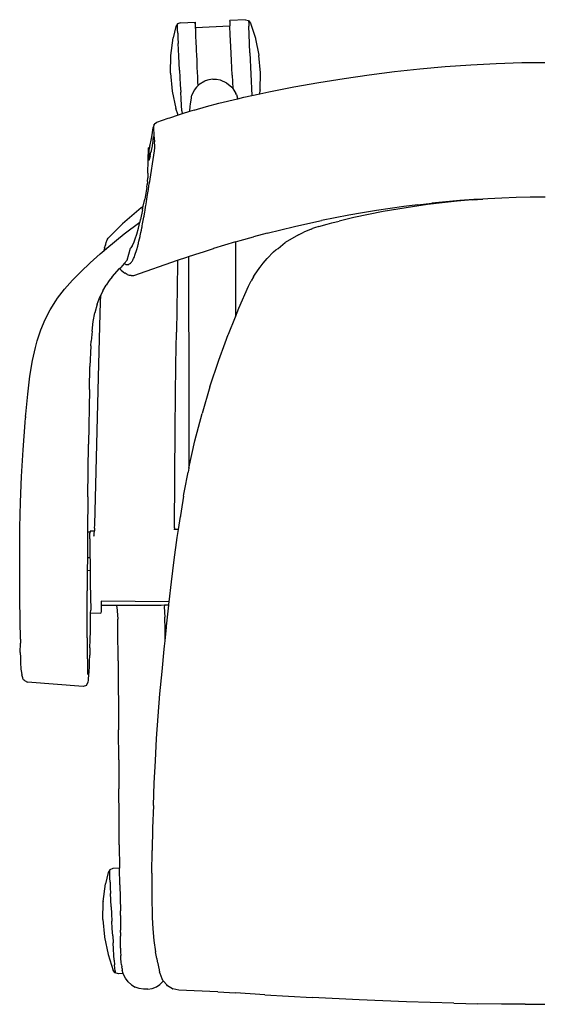
# Model space of a CAD drawing. Units: millimetres. Extents: x -302 to 302, y -283 to 283.
# Drawn here: x -302 to 0, y -283 to 283 of the extents above; entities that cross this region are included whole.
import ezdxf

# ---------------------------------------------------------------- set-up
doc = ezdxf.new("R2010")
doc.units = ezdxf.units.MM

msp = doc.modelspace()

# ---------------------------------------------------------------- linework, layer by layer
for p, q in [((-171.99, 283.07), (-180.99, 282.53)), ((-171.99, 283.07), (-170.19, 282.58)), ((-212.1, 279.11), (-213.55, 272.72)), ((-211.09, 280.67), (-212.1, 279.11)), ((-211.1, 280.19), (-211.09, 280.67)), ((-211.08, 279.11), (-211.1, 280.19)), ((-209.34, 281.34), (-211.09, 280.67)), ((-211.03, 277.46), (-211.08, 279.11)), ((-210.94, 275.26), (-211.03, 277.46)), ((-209.34, 281.34), (-200.91, 281.61)), ((-200.91, 281.61), (-200.95, 281.23)), ((-200.95, 281.23), (-200.87, 278.45)), ((-200.76, 279.55), (-200.91, 281.61)), ((-200.87, 278.45), (-200.78, 277.36)), ((-200.77, 278.58), (-200.8, 278.26)), ((-200.8, 278.26), (-200.78, 277.36)), ((-200.77, 278.58), (-200.71, 278.62)), ((-200.71, 278.62), (-200.76, 279.55)), ((-200.71, 278.62), (-180.95, 279.5)), ((-200.71, 278.58), (-200.71, 278.62)), ((-181.02, 282.16), (-180.99, 282.53)), ((-181.02, 282.16), (-180.95, 279.5)), ((-180.94, 279.37), (-180.95, 279.5)), ((-180.76, 274.41), (-180.94, 279.37)), ((-170.19, 282.58), (-169.04, 281.13)), ((-170.19, 282.58), (-170.19, 282.1)), ((-170.19, 282.1), (-170.15, 281.02)), ((-170.15, 281.02), (-170.09, 279.37)), ((-169.9, 274.49), (-170.09, 279.37)), ((-169.04, 281.13), (-166.31, 272.52)), ((-214.89, 262.53), (-213.55, 272.72)), ((-210.94, 275.26), (-210.83, 272.58)), ((-210.83, 272.58), (-210.69, 269.47)), ((-200.78, 277.36), (-200.72, 275.44)), ((-200.72, 275.44), (-200.68, 273.48)), ((-200.68, 273.48), (-200.53, 270.38)), ((-180.47, 267.66), (-180.76, 274.41)), ((-169.48, 264.08), (-169.9, 274.49)), ((-166.31, 272.52), (-166.22, 272.1)), ((-166.22, 272.1), (-164.28, 262.62)), ((-210.52, 265.97), (-210.69, 269.47)), ((-200.53, 270.38), (-200.4, 266.74)), ((-200.4, 266.74), (-200.3, 264.46)), ((-180.12, 259.68), (-180.47, 267.66)), ((-215.08, 252.26), (-214.89, 262.53)), ((-210.34, 262.18), (-210.52, 265.97)), ((-209.92, 253.98), (-210.34, 262.18)), ((-200.3, 264.46), (-200.24, 263.55)), ((-200.24, 263.55), (-200.05, 258.76)), ((-169.48, 264.08), (-168.43, 239.5)), ((-164.28, 262.62), (-164.24, 262.41)), ((-163.36, 252.56), (-164.24, 262.41)), ((-200.05, 258.76), (-199.88, 255.6)), ((-199.88, 255.6), (-199.65, 250.19)), ((-179.73, 251.12), (-180.12, 259.68)), ((-86.31, 253.24), (-71.75, 254.83)), ((-71.75, 254.83), (-57.14, 256.13)), ((-57.14, 256.13), (-42.52, 257.15)), ((-42.52, 257.15), (-27.89, 257.9)), ((-27.89, 257.9), (-13.25, 258.37)), ((-13.25, 258.37), (0, 258.54)), ((-215.08, 252.26), (-214.13, 242.03)), ((-209.92, 253.98), (-209.46, 245.53)), ((-199.65, 250.19), (-199.5, 247.26)), ((-179.73, 251.12), (-179.37, 243.57)), ((-163.53, 242.69), (-163.36, 252.56)), ((-129.79, 247.02), (-115.34, 249.35)), ((-115.34, 249.35), (-100.84, 251.42)), ((-100.84, 251.42), (-86.31, 253.24)), ((-209.46, 245.53), (-209.23, 241.44)), ((-200.25, 244.24), (-201.49, 242.59)), ((-199.39, 245.07), (-200.25, 244.24)), ((-199.5, 247.26), (-199.39, 245.07)), ((-198.66, 245.77), (-199.39, 245.07)), ((-195.31, 247.77), (-198.66, 245.77)), ((-195.15, 247.85), (-195.31, 247.77)), ((-193.06, 248.52), (-195.15, 247.85)), ((-190.84, 248.85), (-193.06, 248.52)), ((-190.84, 248.85), (-188.72, 248.82)), ((-188.72, 248.82), (-186.64, 248.46)), ((-186.64, 248.46), (-182.88, 246.85)), ((-182.88, 246.85), (-179.92, 244.36)), ((-179.92, 244.36), (-179.69, 244.06)), ((-179.69, 244.06), (-179.37, 243.57)), ((-179.37, 243.57), (-177.5, 240.69)), ((-158.57, 241.64), (-144.2, 244.45)), ((-144.2, 244.45), (-129.79, 247.02)), ((-214.13, 242.03), (-212.03, 231.97)), ((-209.01, 237.53), (-209.23, 241.44)), ((-203.31, 238.09), (-203.85, 234.5)), ((-203.17, 238.84), (-203.31, 238.09)), ((-203.03, 239.22), (-203.17, 238.84)), ((-201.49, 242.59), (-203.03, 239.22)), ((-177.23, 240.12), (-177.5, 240.69)), ((-177.23, 240.12), (-176.55, 237.91)), ((-176.44, 237.66), (-176.55, 237.91)), ((-176.55, 237.91), (-176.47, 237.66)), ((-176.44, 237.66), (-172.91, 238.54)), ((-172.91, 238.54), (-168.43, 239.5)), ((-168.43, 239.5), (-163.81, 240.5)), ((-163.81, 240.5), (-163.55, 242.46)), ((-163.81, 240.5), (-158.57, 241.64)), ((-163.53, 242.69), (-163.55, 242.46)), ((-208.8, 233.92), (-209.01, 237.53)), ((-208.6, 230.64), (-208.8, 233.92)), ((-203.99, 233.4), (-204.2, 230.51)), ((-203.85, 234.5), (-203.99, 233.4)), ((-201.58, 231.1), (-194.42, 233.17)), ((-194.42, 233.17), (-187.25, 235.08)), ((-187.25, 235.08), (-176.68, 237.6)), ((-176.68, 237.6), (-176.71, 237.7)), ((-176.68, 237.6), (-176.47, 237.66)), ((-176.47, 237.66), (-176.44, 237.66)), ((-215.78, 226.54), (-216.73, 226.21)), ((-210.78, 228.13), (-215.78, 226.54)), ((-210.78, 228.13), (-212.03, 231.97)), ((-208.48, 228.86), (-210.78, 228.13)), ((-208.6, 230.64), (-208.48, 228.86)), ((-204.21, 230.26), (-208.48, 228.86)), ((-201.58, 231.1), (-204.21, 230.26)), ((-204.2, 230.51), (-204.21, 230.26)), ((-225.68, 216.89), (-225.03, 220.87)), ((-225.03, 220.87), (-224.91, 221.43)), ((-224.72, 222.44), (-224.91, 221.43)), ((-224.91, 221.43), (-224.74, 216.03)), ((-224.72, 222.44), (-224.62, 222.64)), ((-224.03, 223.48), (-224.62, 222.64)), ((-224.03, 223.48), (-223.15, 224.01)), ((-216.73, 226.21), (-223.15, 224.01)), ((-216.73, 226.21), (-223.08, 223.99)), ((-226.24, 213.71), (-225.68, 216.89)), ((-225.07, 214.28), (-224.85, 215.65)), ((-224.84, 215.74), (-224.85, 215.65)), ((-224.77, 215.94), (-224.84, 215.74)), ((-224.74, 216.03), (-224.77, 215.99)), ((-224.77, 215.99), (-224.66, 215.96)), ((-224.77, 215.99), (-224.77, 215.94)), ((-224.66, 215.96), (-224.65, 215.92)), ((-224.65, 215.92), (-224.56, 215.47)), ((-224.56, 215.47), (-224.46, 214.51)), ((-227.15, 209.52), (-227.71, 209.32)), ((-227.15, 209.52), (-227.36, 208.68)), ((-227.05, 209.91), (-227.15, 209.52)), ((-227.05, 209.91), (-227.01, 210.08)), ((-227.01, 210.08), (-226.92, 210.46)), ((-226.92, 210.46), (-226.78, 211.06)), ((-226.78, 211.06), (-226.24, 213.71)), ((-225.82, 209.62), (-226.14, 207.92)), ((-225.7, 210.37), (-225.82, 209.62)), ((-225.61, 210.88), (-225.7, 210.37)), ((-225.23, 213.29), (-225.61, 210.88)), ((-225.17, 213.61), (-225.23, 213.29)), ((-225.07, 214.28), (-225.17, 213.61)), ((-224.46, 214.51), (-224.39, 213.33)), ((-224.39, 213.33), (-224.37, 212.8)), ((-224.35, 210.43), (-224.38, 209.27)), ((-224.37, 212.53), (-224.37, 212.8)), ((-224.36, 212.1), (-224.37, 212.53)), ((-224.35, 211.62), (-224.36, 212.1)), ((-224.35, 211.45), (-224.35, 211.62)), ((-224.35, 211.45), (-224.35, 210.66)), ((-224.35, 210.66), (-224.35, 210.43)), ((-228.1, 194.83), (-227.71, 209.32)), ((-227.55, 207.93), (-227.65, 207.55)), ((-227.65, 207.55), (-227.47, 202.1)), ((-227.55, 207.93), (-227.41, 208.59)), ((-227.53, 208.35), (-227.55, 207.93)), ((-227.53, 208.35), (-227.41, 208.59)), ((-226.84, 204.58), (-227.47, 202.1)), ((-227.41, 208.59), (-227.36, 208.68)), ((-224.5, 207.67), (-227.3, 188.86)), ((-226.83, 204.63), (-226.84, 204.58)), ((-226.79, 204.78), (-226.83, 204.63)), ((-226.79, 204.78), (-226.33, 206.88)), ((-226.33, 206.88), (-226.29, 207.1)), ((-226.29, 207.1), (-226.26, 207.24)), ((-226.14, 207.92), (-226.26, 207.24)), ((-224.44, 208.14), (-224.5, 207.67)), ((-224.39, 209.03), (-224.44, 208.14)), ((-224.38, 209.27), (-224.39, 209.03)), ((-228.1, 194.83), (-228.19, 192.23)), ((-228.66, 186.78), (-228.47, 188.23)), ((-228.32, 190.02), (-228.47, 188.23)), ((-228.32, 190.02), (-228.19, 192.23)), ((-227.81, 185.44), (-227.53, 187.29)), ((-227.53, 187.29), (-227.3, 188.86)), ((-228.66, 186.78), (-229.92, 179.95)), ((-228.9, 178.48), (-228.26, 182.52)), ((-228.26, 182.52), (-228.25, 182.65)), ((-228.25, 182.65), (-227.81, 185.44)), ((-232.01, 174.84), (-230.74, 175.78)), ((-231.13, 173.75), (-230.74, 175.78)), ((-230.74, 175.78), (-229.92, 179.95)), ((-229.42, 175.3), (-229.25, 176.32)), ((-229.25, 176.32), (-229.14, 176.95)), ((-229.14, 176.95), (-229.13, 176.99)), ((-229.13, 176.99), (-228.9, 178.48)), ((-80.91, 175.68), (-88.85, 174.56)), ((-75.92, 175.56), (-84.41, 174.21)), ((-72.95, 176.69), (-80.91, 175.68)), ((-67.41, 176.75), (-75.92, 175.56)), ((-72.95, 176.69), (-64.84, 177.61)), ((-58.87, 177.81), (-67.41, 176.75)), ((-56.83, 178.37), (-64.84, 177.61)), ((-50.32, 178.72), (-58.87, 177.81)), ((-48.8, 179.04), (-56.83, 178.37)), ((-41.76, 179.49), (-50.32, 178.72)), ((-40.76, 179.63), (-48.8, 179.04)), ((-41.76, 179.49), (-35.64, 179.94)), ((-35.64, 179.94), (-40.76, 179.63)), ((-32.69, 180.12), (-35.64, 179.94)), ((-24.61, 180.51), (-32.69, 180.12)), ((-16.51, 180.78), (-24.61, 180.51)), ((-8.39, 180.94), (-16.51, 180.78)), ((-0.25, 180.99), (-8.39, 180.94)), ((0.25, 180.99), (-0.25, 180.99)), ((-232.01, 174.84), (-242.78, 165.67)), ((-231.13, 173.75), (-232.31, 168.22)), ((-230.41, 169.54), (-230.32, 170.07)), ((-230.32, 170.07), (-230.26, 170.38)), ((-230.26, 170.38), (-229.92, 172.41)), ((-229.92, 172.41), (-229.7, 173.61)), ((-229.7, 173.61), (-229.42, 175.3)), ((-112.56, 170.64), (-120.42, 169.15)), ((-104.67, 172.04), (-112.56, 170.64)), ((-101.33, 171.07), (-109.74, 169.27)), ((-96.77, 173.35), (-104.67, 172.04)), ((-92.88, 172.72), (-101.33, 171.07)), ((-88.85, 174.56), (-96.77, 173.35)), ((-84.41, 174.21), (-92.88, 172.72)), ((-242.78, 165.67), (-250.23, 158.31)), ((-241.66, 159.88), (-232.67, 166.66)), ((-233.53, 163.11), (-232.67, 166.66)), ((-232.67, 166.66), (-232.63, 166.83)), ((-232.63, 166.83), (-232.31, 168.22)), ((-231.47, 163.95), (-231.36, 164.51)), ((-231.36, 164.51), (-231.13, 165.72)), ((-231.13, 165.72), (-230.96, 166.64)), ((-230.96, 166.64), (-230.41, 169.54)), ((-143.92, 164.12), (-136.1, 165.89)), ((-136.1, 165.89), (-128.27, 167.57)), ((-129.93, 164.15), (-125.08, 165.59)), ((-120.42, 169.15), (-128.27, 167.57)), ((-125.08, 165.59), (-122.39, 166.27)), ((-122.39, 166.27), (-118.13, 167.32)), ((-109.74, 169.27), (-118.13, 167.32)), ((-251.76, 151.62), (-241.66, 159.88)), ((-235.36, 156.99), (-234.45, 159.8)), ((-234.45, 159.8), (-233.53, 163.11)), ((-232.62, 158.39), (-232.56, 158.63)), ((-232.56, 158.63), (-232.53, 158.76)), ((-232.53, 158.76), (-232.14, 160.68)), ((-232.14, 160.68), (-231.83, 162.12)), ((-231.83, 162.12), (-231.57, 163.44)), ((-231.57, 163.44), (-231.47, 163.95)), ((-159.49, 160.29), (-167.31, 158.19)), ((-159.49, 160.29), (-151.71, 162.26)), ((-151.71, 162.26), (-143.92, 164.12)), ((-141.59, 159.41), (-149.13, 154.89)), ((-141.59, 159.41), (-138.38, 160.82)), ((-134.19, 162.69), (-138.38, 160.82)), ((-134.19, 162.69), (-133.57, 162.94)), ((-132.28, 163.34), (-133.57, 162.94)), ((-129.93, 164.15), (-132.28, 163.34)), ((-252.97, 151.84), (-252.51, 153.49)), ((-252.48, 153.59), (-252.51, 153.49)), ((-252.48, 153.59), (-252.36, 154.01)), ((-252.36, 154.01), (-252.03, 155.05)), ((-252.03, 155.05), (-251.44, 156.43)), ((-251.44, 156.43), (-250.86, 157.38)), ((-250.86, 157.38), (-250.23, 158.31)), ((-237.14, 153.07), (-238, 151.94)), ((-237.14, 153.07), (-236.25, 154.75)), ((-236.25, 154.75), (-235.36, 156.99)), ((-234.47, 150.97), (-233.93, 152.88)), ((-233.93, 152.88), (-233.7, 153.83)), ((-233.7, 153.83), (-233.56, 154.32)), ((-233.56, 154.32), (-233.44, 154.84)), ((-233.44, 154.84), (-233.23, 155.68)), ((-233.23, 155.68), (-232.62, 158.39)), ((-177.78, 155.26), (-190.41, 151.49)), ((-177.78, 155.26), (-177.82, 147.89)), ((-177.78, 155.26), (-175.04, 156.02)), ((-175.04, 156.02), (-167.31, 158.19)), ((-153.28, 151.56), (-149.13, 154.89)), ((-261.26, 143.2), (-255.54, 148.35)), ((-255.54, 148.35), (-253.26, 150.32)), ((-253.26, 150.32), (-251.76, 151.62)), ((-253.26, 150.32), (-253.07, 151.38)), ((-252.97, 151.84), (-253.07, 151.38)), ((-239.95, 144.88), (-238.19, 151.74)), ((-238.19, 151.74), (-238, 151.94)), ((-236.06, 146.36), (-235.34, 148.21)), ((-235.34, 148.21), (-234.64, 150.38)), ((-234.64, 150.38), (-234.5, 150.84)), ((-234.5, 150.84), (-234.47, 150.97)), ((-204.72, 146.92), (-198.1, 149.08)), ((-198.1, 149.08), (-196.18, 149.68)), ((-196.18, 149.68), (-190.47, 151.45)), ((-190.47, 151.45), (-190.41, 151.49)), ((-177.82, 147.89), (-177.76, 112.25)), ((-159.5, 145.79), (-155.85, 149.5)), ((-155.85, 149.5), (-154.55, 150.66)), ((-154.55, 150.66), (-153.28, 151.56)), ((-266.57, 138.18), (-261.26, 143.2)), ((-241.8, 142.8), (-243.74, 140.63)), ((-241.8, 142.8), (-239.95, 144.88)), ((-241.8, 142.8), (-240.97, 142.41)), ((-240.97, 142.41), (-240.87, 142.37)), ((-240.87, 142.37), (-240.25, 142.28)), ((-240.25, 142.28), (-239.99, 142.24)), ((-239.99, 142.24), (-239.93, 142.24)), ((-239.93, 142.24), (-239.59, 142.31)), ((-239.59, 142.31), (-239.09, 142.4)), ((-239.09, 142.4), (-239.05, 142.43)), ((-239.05, 142.43), (-239, 142.44)), ((-239, 142.44), (-238.28, 142.89)), ((-238.28, 142.89), (-238, 143.17)), ((-238, 143.17), (-237.89, 143.3)), ((-237.89, 143.3), (-237.53, 143.68)), ((-237.53, 143.68), (-237.34, 143.98)), ((-237.34, 143.98), (-237.2, 144.15)), ((-237.2, 144.15), (-237.04, 144.44)), ((-237.04, 144.44), (-236.81, 144.81)), ((-236.81, 144.81), (-236.52, 145.41)), ((-236.52, 145.41), (-236.32, 145.77)), ((-236.32, 145.77), (-236.06, 146.36)), ((-236.13, 136.05), (-211.08, 144.77)), ((-211.12, 142.57), (-211.75, 103.41)), ((-211.08, 144.77), (-211.12, 142.57)), ((-211.08, 144.77), (-205.77, 146.57)), ((-205.77, 146.57), (-204.72, 146.92)), ((-204.72, 146.92), (-204.63, 60.1)), ((-163.61, 140.7), (-161.91, 143.09)), ((-161.91, 143.09), (-159.5, 145.79)), ((-271.48, 133.21), (-266.57, 138.18)), ((-248.65, 135.14), (-244.36, 139.94)), ((-244.36, 139.94), (-243.74, 140.63)), ((-244.36, 139.94), (-243.51, 139.11)), ((-243.51, 139.11), (-242.41, 138.15)), ((-242.41, 138.15), (-241.31, 137.39)), ((-241.15, 137.26), (-241.31, 137.39)), ((-240.05, 136.5), (-241.15, 137.26)), ((-239.79, 136.37), (-240.05, 136.5)), ((-238.69, 136.01), (-239.79, 136.37)), ((-237.66, 136.01), (-238.69, 136.01)), ((-237.66, 136.01), (-236.13, 136.05)), ((-167.33, 135.26), (-166.89, 136.09)), ((-166.89, 136.09), (-163.74, 140.52)), ((-163.61, 140.7), (-163.74, 140.52)), ((-275.95, 128.19), (-271.48, 133.21)), ((-254.1, 127.08), (-252.17, 130.49)), ((-250.32, 133.13), (-252.17, 130.49)), ((-248.65, 135.14), (-250.32, 133.13)), ((-170.2, 129.88), (-168.68, 132.95)), ((-167.33, 135.26), (-168.68, 132.95)), ((-279.97, 123.02), (-275.95, 128.19)), ((-255.25, 124.61), (-255.5, 124.06)), ((-255.4, 120.48), (-255.25, 124.61)), ((-254.1, 127.08), (-255.25, 124.61)), ((-175.78, 117.14), (-170.2, 129.88)), ((-284.36, 116.2), (-281.03, 121.51)), ((-281.03, 121.51), (-279.97, 123.02)), ((-257.22, 119.43), (-258.53, 114.58)), ((-257.22, 119.43), (-255.5, 124.06)), ((-255.59, 114.11), (-255.4, 120.48)), ((-287.21, 110.64), (-284.36, 116.2)), ((-259.49, 109.46), (-258.53, 114.58)), ((-256.58, 77.46), (-255.59, 114.11)), ((-177.76, 112.25), (-175.78, 117.14)), ((-289.67, 104.73), (-287.21, 110.64)), ((-260.19, 104.04), (-259.49, 109.46)), ((-181.81, 102.3), (-177.76, 112.25)), ((-291.75, 98.45), (-289.67, 104.73)), ((-260.19, 104.04), (-260.7, 98.32)), ((-212, 85.05), (-211.75, 103.41)), ((-183.66, 97.36), (-181.92, 102)), ((-181.92, 102), (-181.81, 102.3)), ((-292.77, 94.66), (-291.75, 98.45)), ((-260.9, 95.48), (-260.7, 98.32)), ((-187.4, 87.24), (-183.66, 97.36)), ((-294.44, 87.03), (-292.77, 94.66)), ((-260.9, 95.48), (-261.43, 83.73)), ((-295.91, 78.06), (-294.44, 87.03)), ((-212.21, 66.68), (-212, 85.05)), ((-192.45, 71.97), (-187.4, 87.24)), ((-261.74, 70.45), (-261.43, 83.73)), ((-297.18, 67.74), (-295.91, 78.06)), ((-258.68, -7.41), (-256.58, 77.46)), ((-261.74, 70.45), (-262.15, 38.99)), ((-192.45, 71.97), (-196.98, 56.55)), ((-298.24, 56.31), (-297.18, 67.74)), ((-212.38, 48.28), (-212.21, 66.68)), ((-204.63, 60.1), (-204.65, 41.35)), ((-299.85, 35.71), (-298.65, 51.47)), ((-298.65, 51.47), (-298.43, 54.08)), ((-298.37, 54.92), (-298.43, 54.08)), ((-298.37, 54.92), (-298.24, 56.23)), ((-298.24, 56.23), (-298.24, 56.31)), ((-201.05, 40.97), (-196.98, 56.55)), ((-212.77, -9.02), (-212.38, 48.28)), ((-204.65, 41.35), (-204.62, 25.15)), ((-204.62, 25.15), (-201.05, 40.97)), ((-300.68, 20.42), (-299.85, 35.71)), ((-262.59, 8.67), (-262.15, 38.99)), ((-207.02, 12.21), (-205.04, 22.91)), ((-204.62, 25.15), (-205.04, 22.91)), ((-301.27, 5.58), (-300.68, 20.42)), ((-207.41, 10.18), (-207.02, 12.21)), ((-262.59, 8.67), (-262.8, -11.43)), ((-207.59, 9.13), (-208.94, 0.48)), ((-207.59, 9.13), (-207.41, 10.18)), ((-301.63, -8.84), (-301.27, 5.58)), ((-208.94, 0.48), (-209.36, -2.06)), ((-210.6, -10.07), (-209.4, -2.5)), ((-209.36, -2.06), (-209.4, -2.5)), ((-301.79, -22.85), (-301.63, -8.84)), ((-261.37, -11.01), (-261.38, -11.43)), ((-258.84, -10.97), (-261.37, -11.01)), ((-258.95, -12.35), (-258.84, -10.97)), ((-258.84, -10.97), (-258.83, -10.85)), ((-258.75, -9.36), (-258.83, -10.85)), ((-258.75, -9.36), (-258.68, -7.41)), ((-212.76, -10.11), (-213.26, -10.12)), ((-212.77, -9.02), (-212.76, -10.11)), ((-210.6, -10.07), (-212.76, -10.11)), ((-211.33, -14.73), (-210.6, -10.07)), ((-262.81, -11.81), (-262.91, -26.28)), ((-262.8, -11.43), (-262.81, -11.81)), ((-262.8, -11.43), (-261.38, -11.43)), ((-261.43, -15.51), (-261.41, -12.17)), ((-261.43, -15.51), (-261.42, -20.72)), ((-261.38, -11.43), (-261.41, -12.17)), ((-259.17, -13.88), (-259.07, -13.29)), ((-259.07, -13.29), (-258.95, -12.35)), ((-213.07, -27.44), (-211.33, -14.73)), ((-261.42, -20.72), (-261.39, -26.28)), ((-301.79, -36.47), (-301.79, -22.85)), ((-262.91, -26.28), (-262.96, -33.82)), ((-261.39, -26.28), (-262.91, -26.28)), ((-261.39, -26.28), (-261.38, -27.27)), ((-261.38, -27.27), (-261.33, -33.67)), ((-214.62, -40.17), (-213.07, -27.44)), ((-262.96, -33.82), (-263.02, -45.31)), ((-261.33, -33.67), (-262.96, -33.82)), ((-261.33, -33.67), (-261.32, -34.54)), ((-301.7, -49.69), (-301.79, -36.47)), ((-261.32, -34.54), (-261.25, -40.85)), ((-261.25, -40.85), (-260.98, -56.47)), ((-215.88, -51.6), (-214.62, -40.17)), ((-301.56, -62.54), (-301.7, -49.69)), ((-263.07, -72.28), (-263.02, -45.31)), ((-261.01, -58.07), (-260.98, -56.47)), ((-254.91, -53.63), (-254.99, -57.01)), ((-254.87, -51.24), (-254.91, -53.63)), ((-254.91, -53.63), (-246.34, -53.62)), ((-215.88, -51.6), (-254.87, -51.24)), ((-246.27, -53.67), (-246.34, -53.62)), ((-246.27, -53.67), (-246.34, -53.67)), ((-246.27, -53.67), (-245.95, -54.47)), ((-245.76, -53.67), (-246.27, -53.67)), ((-245.95, -54.47), (-245.45, -61.61)), ((-245.73, -53.68), (-245.76, -53.67)), ((-220.49, -53.67), (-245.73, -53.68)), ((-218.48, -53.66), (-220.49, -53.67)), ((-218.6, -53.77), (-218.83, -54.62)), ((-218.83, -54.62), (-218.43, -60.52)), ((-218.6, -53.77), (-218.48, -53.66)), ((-216.11, -53.65), (-218.48, -53.66)), ((-217.36, -65.69), (-216.11, -53.65)), ((-216.11, -53.65), (-216.03, -52.93)), ((-216.03, -52.93), (-215.88, -51.6)), ((-261.18, -68.3), (-261.01, -58.07)), ((-260.89, -58.07), (-261.01, -58.07)), ((-260.89, -58.07), (-255.09, -58.17)), ((-254.99, -57.01), (-255.09, -58.17)), ((-245.3, -67.49), (-245.45, -61.61)), ((-218.25, -67.57), (-218.43, -60.52)), ((-301.39, -73.17), (-301.56, -62.54)), ((-245.14, -85.64), (-245.3, -67.49)), ((-218.19, -74.01), (-218.25, -67.57)), ((-218.19, -74.01), (-217.36, -65.69)), ((-218.19, -74.01), (-217.33, -66.17)), ((-301.39, -73.17), (-301.38, -75.4)), ((-263.07, -72.28), (-263.05, -76.46)), ((-261.4, -78.14), (-261.29, -73.44)), ((-261.29, -73.44), (-261.18, -68.3)), ((-301.43, -80.79), (-301.38, -75.4)), ((-263.05, -76.46), (-263, -80.63)), ((-261.4, -78.14), (-261.52, -82.37)), ((-219.99, -91.71), (-218.7, -78.93)), ((-218.7, -78.93), (-218.51, -77.21)), ((-218.51, -77.21), (-218.19, -74.01)), ((-301.43, -80.79), (-301.42, -83.73)), ((-301.42, -83.73), (-301.4, -84.77)), ((-301.4, -84.77), (-301.3, -87.38)), ((-263, -80.63), (-262.88, -88.6)), ((-261.63, -85.72), (-261.52, -82.37)), ((-301.3, -87.38), (-301.15, -89.66)), ((-301.15, -89.66), (-301.08, -90.42)), ((-301.08, -90.42), (-300.84, -92.2)), ((-262.88, -88.6), (-262.85, -88.94)), ((-262.85, -88.94), (-262.82, -89.05)), ((-262.82, -89.05), (-262.85, -90.46)), ((-262.85, -90.46), (-262.82, -92.73)), ((-262.82, -89.05), (-262.78, -89.2)), ((-261.89, -91.72), (-261.76, -88.97)), ((-261.76, -88.97), (-261.63, -85.72)), ((-245.14, -85.64), (-245.08, -125.33)), ((-300.84, -92.2), (-300.54, -93.56)), ((-300.03, -95.34), (-300.54, -93.56)), ((-299.9, -95.76), (-300.03, -95.34)), ((-299.52, -96.56), (-299.9, -95.76)), ((-262.82, -92.73), (-262.81, -93.46)), ((-262.81, -93.46), (-262.82, -93.49)), ((-262.32, -96.96), (-262.17, -95.72)), ((-262.17, -95.72), (-262.03, -93.98)), ((-262.03, -93.98), (-261.89, -91.72)), ((-221.16, -104.51), (-219.99, -91.71)), ((-299.04, -96.85), (-299.52, -96.56)), ((-299.04, -96.85), (-297.33, -97.75)), ((-265.34, -100.38), (-297.33, -97.75)), ((-263.37, -99.7), (-265.34, -100.38)), ((-263.37, -99.7), (-263.32, -99.65)), ((-263.11, -99.14), (-263.32, -99.65)), ((-263.11, -99.14), (-262.52, -97.79)), ((-262.52, -97.79), (-262.47, -97.67)), ((-262.47, -97.67), (-262.32, -96.96)), ((-222.2, -117.32), (-221.16, -104.51)), ((-223.08, -130.16), (-222.2, -117.32)), ((-244.82, -142.49), (-245.08, -125.33)), ((-223.81, -143.02), (-223.08, -130.16)), ((-244.82, -142.49), (-244.77, -159.14)), ((-224.43, -155.91), (-223.81, -143.02)), ((-224.94, -168.81), (-224.43, -155.91)), ((-244.6, -175.5), (-244.77, -159.14)), ((-224.94, -168.81), (-225.38, -181.73)), ((-244.53, -191.31), (-244.6, -175.5)), ((-225.38, -181.73), (-225.7, -194.69)), ((-244.53, -191.31), (-244.33, -204.82)), ((-225.84, -207.7), (-225.7, -194.69)), ((-250.95, -207.22), (-252.43, -213.78)), ((-249.93, -205.66), (-250.95, -207.22)), ((-249.99, -206.86), (-249.97, -205.96)), ((-249.97, -208.34), (-249.99, -206.86)), ((-249.97, -205.96), (-249.93, -205.66)), ((-249.91, -210.38), (-249.97, -208.34)), ((-248.18, -205), (-249.93, -205.66)), ((-244.33, -204.82), (-248.18, -205)), ((-244.2, -214.34), (-244.33, -204.82)), ((-225.84, -207.7), (-225.83, -220.42)), ((-253.78, -223.97), (-252.43, -213.78)), ((-249.83, -212.93), (-249.91, -210.38)), ((-249.83, -212.93), (-249.72, -215.91)), ((-244.2, -214.34), (-243.93, -229.32)), ((-249.72, -215.91), (-249.58, -219.3)), ((-249.41, -223.02), (-249.58, -219.3)), ((-225.83, -220.42), (-225.61, -233.2)), ((-253.97, -234.24), (-253.78, -224.07)), ((-253.78, -223.97), (-253.78, -224.07)), ((-249.22, -226.97), (-249.41, -223.02)), ((-249.22, -226.97), (-249.02, -231.12)), ((-249.02, -231.12), (-248.81, -235.33)), ((-243.93, -231.53), (-243.93, -229.32)), ((-243.93, -231.98), (-243.93, -231.53)), ((-243.93, -231.98), (-243.9, -236.25)), ((-253.97, -234.24), (-253.01, -244.37)), ((-248.58, -239.57), (-248.81, -235.33)), ((-243.9, -236.25), (-243.85, -240.48)), ((-225.61, -233.2), (-225.28, -239.77)), ((-248.35, -243.7), (-248.58, -239.57)), ((-243.83, -241.74), (-243.85, -240.48)), ((-243.83, -241.74), (-243.82, -242.47)), ((-243.82, -242.47), (-243.82, -243.89)), ((-225.28, -239.77), (-224.68, -246.32)), ((-253.01, -244.37), (-253.01, -244.47)), ((-253.01, -244.47), (-250.9, -254.53)), ((-248.35, -243.7), (-248.12, -247.67)), ((-247.9, -251.39), (-248.12, -247.67)), ((-243.81, -246.51), (-243.82, -243.89)), ((-243.82, -250.82), (-243.81, -246.51)), ((-224.68, -246.32), (-223.71, -252.82)), ((-250.9, -254.53), (-247.99, -263.54)), ((-247.69, -254.76), (-247.9, -251.39)), ((-247.49, -257.76), (-247.69, -254.76)), ((-243.82, -250.82), (-243.8, -253.02)), ((-243.8, -253.02), (-243.73, -254.98)), ((-222.97, -256.81), (-223.71, -252.82)), ((-247.49, -257.76), (-247.31, -260.29)), ((-247.15, -262.31), (-247.31, -260.29)), ((-243.61, -256.73), (-243.73, -254.98)), ((-243.4, -258.9), (-243.61, -256.73)), ((-243.25, -260.37), (-243.4, -258.9)), ((-243.25, -260.37), (-243.11, -261.62)), ((-222.97, -256.81), (-222.7, -258.43)), ((-222.7, -258.43), (-222.58, -258.87)), ((-222.58, -258.87), (-221.63, -263.3)), ((-246.83, -264.98), (-247.99, -263.54)), ((-247.01, -263.79), (-247.15, -262.31)), ((-247.01, -263.79), (-246.91, -264.68)), ((-246.83, -264.98), (-246.91, -264.68)), ((-245.05, -265.47), (-246.83, -264.98)), ((-242.26, -265.34), (-245.05, -265.47)), ((-242.98, -262.56), (-243.11, -261.62)), ((-242.98, -262.56), (-242.82, -263.43)), ((-242.26, -265.34), (-242.82, -263.43)), ((-242.07, -266.01), (-242.26, -265.34)), ((-241, -268.12), (-242.07, -266.01)), ((-222.06, -260.97), (-222.05, -261.01)), ((-222.03, -261.12), (-222.03, -261.08)), ((-221.99, -261.27), (-221.99, -261.24)), ((-221.63, -263.3), (-221.55, -263.66)), ((-221.55, -263.66), (-221.46, -264.2)), ((-221.46, -264.2), (-221.41, -264.36)), ((-221.41, -264.36), (-221.41, -264.4)), ((-221.41, -264.4), (-221.36, -264.57)), ((-221.14, -265.36), (-221.36, -264.57)), ((-219.92, -268.45), (-221.14, -265.36)), ((-239.4, -270.2), (-241, -268.12)), ((-237.6, -271.81), (-239.4, -270.2)), ((-223.22, -272.95), (-221.16, -271.64)), ((-221.16, -271.64), (-219.27, -269.86)), ((-219.48, -269.35), (-219.92, -268.45)), ((-219.17, -269.71), (-219.48, -269.35)), ((-219.27, -269.86), (-219.17, -269.71)), ((-217.27, -271.91), (-219.17, -269.71)), ((-237.6, -271.81), (-235.4, -273.14)), ((-233.1, -274.01), (-235.4, -273.14)), ((-230.61, -274.45), (-233.1, -274.01)), ((-228.1, -274.41), (-230.61, -274.45)), ((-228.1, -274.41), (-225.67, -273.93)), ((-225.67, -273.93), (-225.58, -273.9)), ((-225.58, -273.9), (-223.22, -272.95)), ((-216.88, -272.42), (-217.27, -271.91)), ((-213.95, -274.12), (-216.88, -272.42)), ((-213.95, -274.12), (-213.72, -274.24)), ((-210.41, -274.92), (-213.72, -274.24)), ((-201.5, -275.25), (-210.41, -274.92)), ((-187.92, -275.94), (-201.5, -275.25)), ((-187.92, -275.94), (-177.74, -276.53)), ((-160.89, -277.64), (-177.74, -276.53)), ((-160.89, -277.64), (-147.33, -278.42)), ((-147.33, -278.42), (-133.77, -279.12)), ((-106.63, -280.46), (-133.77, -279.12)), ((-93.04, -281.07), (-106.63, -280.46)), ((-79.44, -281.62), (-93.04, -281.07)), ((-65.84, -282.08), (-79.44, -281.62)), ((-52.23, -282.44), (-65.84, -282.08)), ((-52.23, -282.44), (-38.52, -282.75)), ((-24.85, -282.97), (-38.52, -282.75)), ((-11.16, -283.06), (-24.85, -282.97)), ((-11.16, -283.06), (0, -283.07))]:
    msp.add_line(p, q)

doc.saveas('drawing.dxf')
